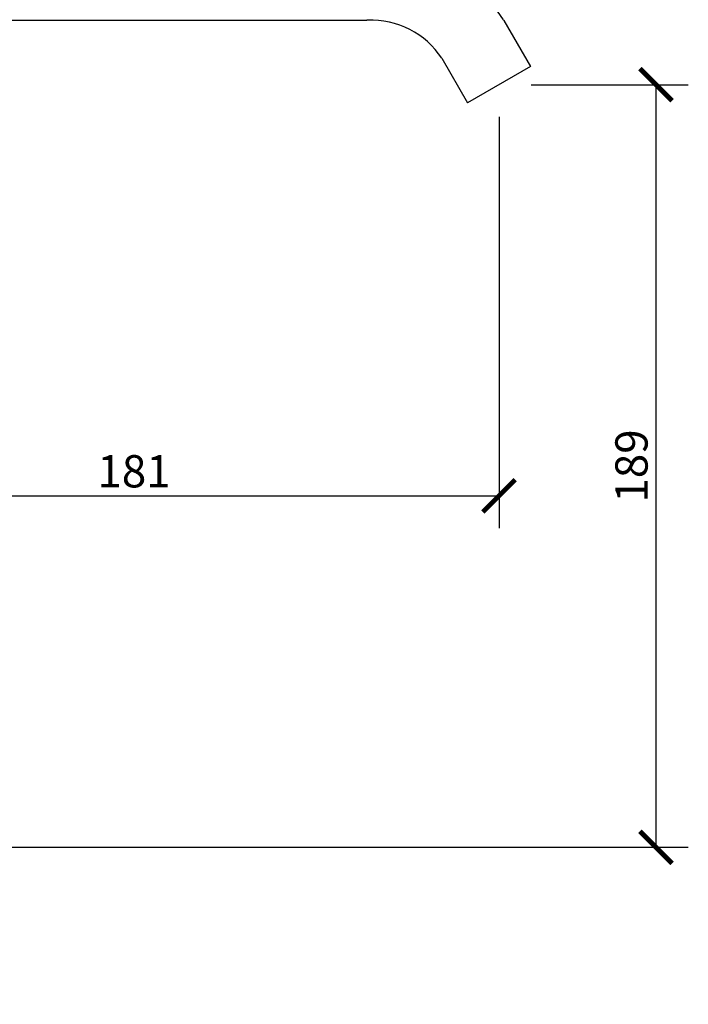
# Model space of a CAD drawing. Units: inches. Extents: x 0 to 1188, y 0 to 840.
# Drawn here: x 752 to 918, y 450 to 695 of the extents above; entities that cross this region are included whole.
import ezdxf

# ---------------------------------------------------------------- set-up
doc = ezdxf.new("R2010")
doc.units = ezdxf.units.IN
doc.header["$MEASUREMENT"] = 0
doc.layers.get('Defpoints').update_dxf_attribs({"color": 251})
doc.layers.add('Spigoli visibili(ISO)', color=7, linetype='Continuous', lineweight=50, true_color=0x262659)
doc.styles.add('Text_Std', font='arial.ttf')
doc.dimstyles.new('Dim_Std', dxfattribs={"dimscale": 4, "dimtxt": 2, "dimasz": 2, "dimexe": 2, "dimexo": 2, "dimgap": 0.5, "dimtad": 1, "dimdec": 0, "dimzin": 0, "dimdsep": 46, "dimtxsty": 'Text_Std', "dimblk": 'ARCHTICK', "dimcen": 0.09, "dimclrd": 256, "dimclre": 256, "dimclrt": 256, "dimadec": 0, "dimazin": 0, "dimtfac": 1, "dimtdec": 0, "dimtofl": 0, "dimtmove": 2, "dimatfit": 3, "dimldrblk": 'CLOSEDBLANK', "dimfxl": 1, "dimtolj": 1, "dimtzin": 0, "dimlwd": -1, "dimlwe": -1, "dimarcsym": 1})

# ---------------------------------------------------------------- blocks, each defined once
blk = doc.blocks.new('_ArchTick')
at = {"color": 0, "linetype": 'ByBlock', "const_width": 0.15}
blk.add_lwpolyline([(-0.5, -0.5), (0.5, 0.5)], dxfattribs=at)
blk = doc.blocks.new('*D20')
at = {"transparency": 16777216}
for p, q in [((879.16, 678.61), (918.07, 678.61)), ((910.07, 489.41), (910.07, 678.61)), ((718.94, 489.41), (918.07, 489.41))]:
    blk.add_line(p, q, dxfattribs=at)
at = {"layer": 'Defpoints', "color": 0, "transparency": 16777216}
for p in [(871.16, 678.61), (910.07, 678.61), (710.94, 489.41)]:
    blk.add_point(p, dxfattribs=at)
at = {"transparency": 16777216, "xscale": 8, "yscale": 8, "zscale": 8}
for p, rotation in [((910.07, 678.61), 90), ((910.07, 489.41), 270)]:
    blk.add_blockref('_ArchTick', p, dxfattribs=dict(at, rotation=rotation))
at = {"transparency": 16777216, "insert": (903.99, 584.01), "char_height": 8, "attachment_point": 5, "rotation": 90, "style": 'Text_Std'}
blk.add_mtext('\\A1;189', dxfattribs=at)
blk = doc.blocks.new('_ClosedBlank')
at = {"color": 0, "linetype": 'ByBlock', "lineweight": -2}
for p, q in [((-1, 0.167), (0, 0)), ((-1, 0.167), (-1, -0.167)), ((0, 0), (-1, -0.167))]:
    blk.add_line(p, q, dxfattribs=at)
blk = doc.blocks.new('*D21')
at = {"transparency": 16777216}
for p, q in [((871.16, 670.61), (871.16, 568.61)), ((690.19, 458.46), (690.19, 584.61)), ((690.19, 576.61), (871.16, 576.61))]:
    blk.add_line(p, q, dxfattribs=at)
at = {"layer": 'Defpoints', "color": 0, "transparency": 16777216}
for p in [(871.16, 678.61), (871.16, 576.61), (690.19, 450.46)]:
    blk.add_point(p, dxfattribs=at)
at = {"transparency": 16777216, "xscale": 8, "yscale": 8, "zscale": 8, "rotation": 180}
blk.add_blockref('_ArchTick', (690.19, 576.61), dxfattribs=at)
at = {"transparency": 16777216, "xscale": 8, "yscale": 8, "zscale": 8}
blk.add_blockref('_ArchTick', (871.16, 576.61), dxfattribs=at)
at = {"transparency": 16777216, "insert": (780.68, 582.7), "char_height": 8, "attachment_point": 5, "style": 'Text_Std'}
blk.add_mtext('\\A1;181', dxfattribs=at)

msp = doc.modelspace()

# ---------------------------------------------------------------- linework, layer by layer
at = {"layer": 'Spigoli visibili(ISO)', "color": 7, "linetype": 'Continuous', "lineweight": 25}
for p, q in [((711.19, 694.61), (838.35, 694.61)), ((838.55, 694.62), (838.35, 694.61)), ((872.23, 694.74), (872.35, 694.56)), ((872.35, 694.56), (878.96, 683.11)), ((856.99, 685.17), (863.37, 674.11)), ((878.96, 683.11), (863.37, 674.11))]:
    msp.add_line(p, q, dxfattribs=at)
for radius, start, end in [(39, 32.755, 92.1283), (21, 33.293, 92.4267)]:
    msp.add_arc((839.43, 673.64), radius, start, end, dxfattribs=at)

# ---------------------------------------------------------------- dimensions: what is measured, and where the dimension line sits
dim = msp.add_linear_dim(base=(910.07, 678.61), p1=(710.94, 489.41), p2=(871.16, 678.61), angle=90, dimstyle='Dim_Std')
dim.commit()
dim.dimension.update_dxf_attribs({"geometry": '*D20', "text_midpoint": (903.99, 584.01)})
dim = msp.add_linear_dim(base=(871.16, 576.61), p1=(690.19, 450.46), p2=(871.16, 678.61), dimstyle='Dim_Std')
dim.commit()
dim.dimension.update_dxf_attribs({"geometry": '*D21', "text_midpoint": (780.68, 582.7)})

doc.saveas('drawing.dxf')
